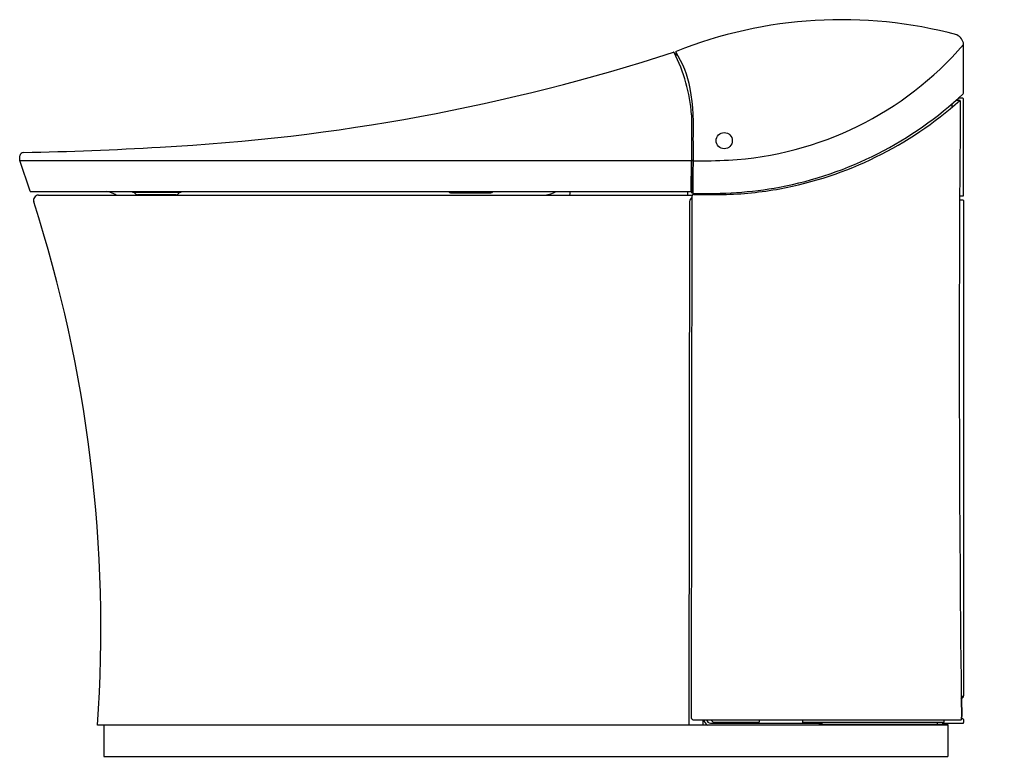
# Model space of a CAD drawing. Extents: x 2989.1 to 3017.9, y 162.7 to 184.1.
import ezdxf

# ---------------------------------------------------------------- set-up
doc = ezdxf.new("R2010")
doc.units = 0
doc.header["$LTSCALE"] = 0.64311
doc.layers.get('0').update_dxf_attribs({"color": 255, "linetype": 'CONTINUOUS'})
doc.layers.get('DEFPOINTS').update_dxf_attribs({"linetype": 'CONTINUOUS'})
doc.styles.get("Standard").update_dxf_attribs({"font": 'txt', "width": 0.8})

msp = doc.modelspace()

# ---------------------------------------------------------------- linework, layer by layer
for p, q in [((3008.275, 183.206), (3008.275, 183.092)), ((3016.667, 182), (3016.667, 183.423)), ((3016.548, 181.794), (3016.442, 181.794)), ((3016.643, 181.856), (3016.511, 181.856)), ((3016.667, 179.006), (3016.667, 181.836)), ((3016.335, 181.598), (3016.334, 181.699)), ((3008.735, 181.376), (3008.735, 179.105)), ((3008.784, 180.618), (3008.772, 179.096)), ((2989.148, 180.041), (2989.148, 180.176)), ((2989.45, 179.147), (2989.148, 180.041)), ((2989.148, 180.041), (3008.735, 180.041)), ((3008.721, 179.148), (3008.735, 180.041)), ((3008.735, 180.067), (3008.779, 180.031)), ((2989.468, 179.134), (3008.708, 179.134)), ((2992.436, 179.134), (2992.436, 179.123)), ((2993.858, 179.123), (2993.858, 179.134)), ((3008.615, 179.134), (3008.615, 179.033)), ((2989.696, 179.033), (3008.758, 179.033)), ((2992.448, 179.111), (2993.846, 179.111)), ((2992.479, 179.111), (2992.531, 179.059)), ((2993.708, 179.036), (2992.587, 179.036)), ((2993.763, 179.059), (2993.815, 179.111)), ((3001.713, 179.095), (3002.88, 179.095)), ((3008.662, 163.563), (3008.681, 178.847)), ((3008.739, 163.764), (3008.749, 179.009)), ((3008.747, 179.093), (3008.759, 179.093)), ((3008.789, 179.048), (3009.649, 179.048)), ((3008.854, 179.048), (3008.854, 179.082)), ((3016.659, 178.878), (3016.552, 178.878)), ((3016.553, 179.006), (3016.667, 179.006)), ((3016.667, 178.87), (3016.667, 164.42)), ((3016.608, 164.254), (3016.601, 164.222)), ((3016.602, 164.35), (3016.621, 164.35)), ((3016.608, 164.302), (3016.608, 164.254)), ((3016.621, 163.819), (3016.614, 164.35)), ((3016.621, 164.35), (3016.66, 164.39)), ((3016.622, 164.373), (3016.667, 164.42)), ((3016.66, 164.39), (3016.66, 164.413)), ((3008.778, 163.725), (3016.586, 163.718)), ((3009.077, 163.563), (3009.077, 163.725)), ((3009.29, 163.625), (3010.67, 163.624)), ((3009.295, 163.724), (3009.382, 163.637)), ((3009.369, 163.65), (3010.705, 163.65)), ((3009.468, 163.65), (3009.468, 163.625)), ((3010.67, 163.624), (3012.539, 163.623)), ((3010.707, 163.703), (3010.707, 163.664)), ((3011.967, 163.702), (3011.967, 163.663)), ((3011.969, 163.65), (3013.751, 163.65)), ((3012.116, 163.645), (3012.119, 163.65)), ((3012.42, 163.623), (3012.42, 163.65)), ((3012.539, 163.65), (3012.539, 163.587)), ((3013.751, 163.65), (3016.105, 163.65)), ((3015.899, 163.65), (3015.899, 163.587)), ((3016.056, 163.622), (3016.647, 163.622)), ((3016.056, 163.622), (3016.056, 163.587)), ((3016.105, 163.65), (3016.105, 163.718)), ((3016.648, 163.749), (3016.605, 163.751)), ((3016.667, 163.729), (3016.667, 163.642)), ((3016.209, 163.563), (2991.418, 163.563)), ((2991.602, 163.563), (2991.602, 162.657)), ((3016.209, 163.587), (3012.449, 163.587)), ((3012.449, 163.563), (3012.449, 163.587)), ((3016.209, 163.587), (3016.209, 162.657)), ((2991.602, 162.657), (3016.209, 162.657))]:
    msp.add_line(p, q)
msp.add_circle((3009.688, 180.618), 0.236)
for centre, radius, start, end in [((3013.107, 171.176), 12.972, 74.9568, 111.8312), ((3016.32, 183.391), 0.349, 5.3822, 63.701), ((2990.194, 238.74), 58.39, 272.99607, 287.97218), ((3008.214, 183.187), 0.012, 26.876, 106.7293), ((3003.967, 181.016), 4.782, 4.3184, 27.0799), ((3008.289, 183.204), 0.0143, 112.6187, 172.6566), ((3005.746, 181.59), 3.001, 10.5762, 32.578), ((3009.265, 189.816), 9.78, 273.2328, 319.1834), ((3002.376, 181.013), 6.419, 356.4741, 10.1237), ((3016.645, 182.012), 0.0249, 295.531, 331.6109), ((3009.296, 189.819), 10.746, 280.7452, 313.2278), ((3009.34, 189.855), 10.821, 280.4946, 311.8266), ((3897.954, 174.465), 881.413, 179.52429, 180.69346), ((3016.547, 181.778), 0.0154, 53.3966, 86.9689), ((3016.562, 181.782), 0.00991, 2.3722, 121.23), ((3016.642, 181.831), 0.0252, 12.4553, 86.9407), ((2989.269, 180.151), 0.123, 92.2718, 168.3723), ((2987.34, 280.771), 100.515, 271.097, 273.36834), ((3007.914, 167.167), 12.893, 86.0812, 86.152), ((3008.912, 198.502), 18.473, 269.6389, 272.8093), ((2989.468, 179.153), 0.0197, 198.6313, 269.9323), ((2991.605, 178.465), 0.672, 57.7233, 83.9888), ((3001.714, 179.175), 0.0796, 211.2115, 269.6091), ((3002.88, 179.174), 0.0786, 269.9826, 329.197), ((3004.348, 179.989), 0.963, 276.821, 297.27), ((3005.77, 179.015), 0.588, 168.3212, 178.1728), ((3008.705, 179.149), 0.0158, 282.0066, 357.4053), ((3009.209, 190.992), 11.915, 267.954, 280.1029), ((3009.443, 189.488), 10.442, 271.1285, 280.3041), ((2989.708, 178.876), 0.157, 94.2553, 196.8991), ((2992.449, 179.124), 0.0131, 185.282, 264.6219), ((2992.592, 179.129), 0.0931, 228.6087, 266.3819), ((2993.704, 179.123), 0.0869, 272.2283, 312.7812), ((2993.845, 179.124), 0.0129, 274.3749, 355.2402), ((3008.839, 178.836), 0.159, 124.3322, 175.7258), ((3008.748, 179.105), 0.0124, 182.6492, 268.8334), ((3008.789, 179.009), 0.0393, 89.9622, 179.9624), ((3008.758, 179.064), 0.029, 58.0384, 88.1793), ((3008.784, 179.096), 0.012, 180.0757, 239.5821), ((3008.786, 179.104), 0.0194, 230.5623, 262.8142), ((3016.658, 178.869), 0.00891, 6.3079, 83.4868), ((2950.86, 166.366), 40.655, 356.0461, 17.8539), ((3016.411, 164.302), 0.197, 0, 16.697), ((3015.248, 164.369), 1.374, 359.2329, 0.1574), ((3008.783, 163.769), 0.0444, 186.0639, 263.8542), ((3009.303, 163.748), 0.21, 186.4711, 241.7124), ((3009.297, 163.752), 0.127, 192.6078, 266.6134), ((3009.413, 163.67), 0.0454, 226.9516, 259.929), ((3009.807, 163.664), 0.0391, 201.6831, 267.6486), ((3010.668, 163.664), 0.0394, 273.0942, 359.9557), ((3010.824, 163.703), 0.117, 170.0714, 180.0232), ((3011.849, 163.702), 0.118, 359.9551, 9.722), ((3012.006, 163.663), 0.0393, 179.9309, 270.0156), ((3012.076, 163.667), 0.0458, 288.686, 331.631), ((3016.587, 163.734), 0.0157, 265.9416, 335.6632), ((3016.48, 163.756), 0.125, 346.5766, 357.4627), ((3015.934, 163.788), 0.672, 356.8429, 0.8005), ((3015.563, 163.844), 1.057, 354.8897, 358.6247), ((3016.645, 163.643), 0.0214, 274.5361, 355.4636), ((3016.645, 163.727), 0.0216, 4.6907, 82.2907)]:
    msp.add_arc(centre, radius, start, end)

# ---------------------------------------------------------------- texts
at = {"layer": 'DEFPOINTS'}
for tag, p, s in [('MODELNUMBER', (3017.844, 162.668), 'K-77795'), ('TRADENAME', (3017.844, 162.666), 'EIR'), ('PRODUCT', (3017.844, 162.665), 'TOILET')]:
    msp.add_attdef(tag, p, s, height=0.001, dxfattribs=at)

doc.saveas('drawing.dxf')
